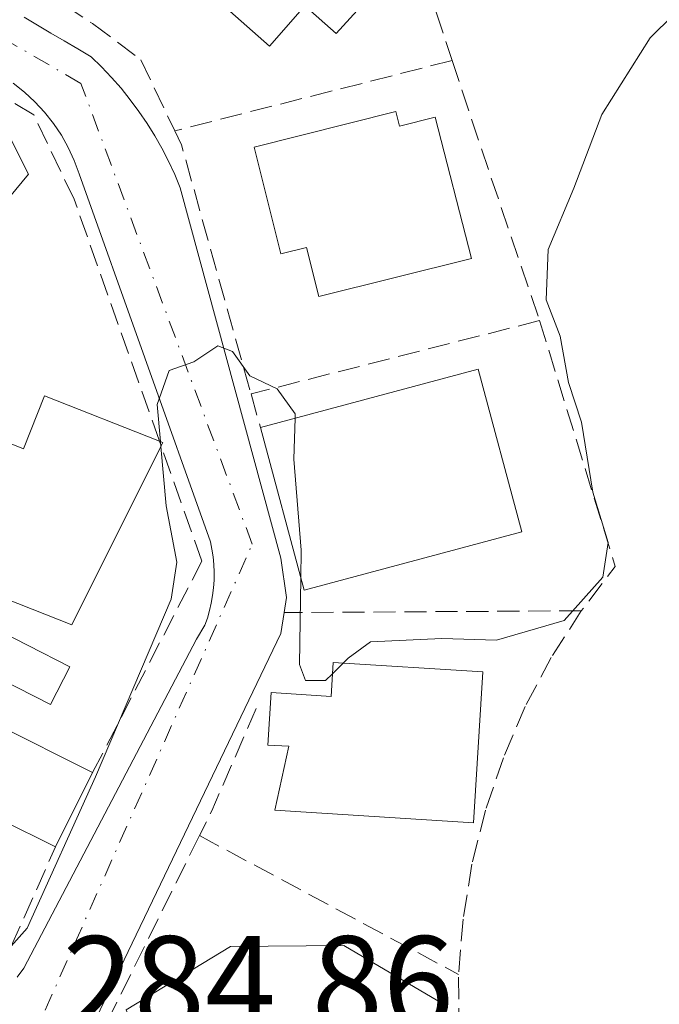
# Model space of a CAD drawing. Units: metres. Extents: x 612039 to 615528, y 4655299 to 4657667.
# Drawn here: x 615299 to 615347, y 4656456 to 4656529 of the extents above; entities that cross this region are included whole.
import ezdxf

# ---------------------------------------------------------------- set-up
doc = ezdxf.new("R2010")
doc.units = ezdxf.units.M
doc.header["$MEASUREMENT"] = 0
doc.linetypes.add('DGN Style 3', pattern=[2.307223458686699, 1.648016756204785, -0.6592067024819142])
doc.linetypes.add('DGN Style 4', pattern=[2.6384748266838614, 1.318413404963828, -0.6592067024819142, 0.001648016756204785, -0.6592067024819142])
for name, color, linetype, lineweight in [('Comarca CxS', 21, 'Continuous', 0), ('Comunidad Autónoma CxS', 142, 'Continuous', 0), ('Curva de nivel normal', 30, 'Continuous', 0), ('Edificación Cxs', 1, 'Continuous', 13), ('Elemento construido', 1, 'Continuous', 0), ('Municipio CxS', 4, 'Continuous', 0), ('Muro lineal', 1, 'DGN Style 3', 13), ('Piscina CxS', 4, 'Continuous', 0), ('Provincia CxS', 1, 'Continuous', 0), ('Rótulo de punto de cota en terreno', 7, 'Continuous', 0), ('Vía urbana Cxs', 4, 'Continuous', 0), ('Vía urbana eje', 4, 'DGN Style 4', 0)]:
    doc.layers.add(name, color=color, linetype=linetype, lineweight=lineweight)
doc.styles.add('Style-Arial', font='txt')

# ---------------------------------------------------------------- blocks, each defined once
blk = doc.blocks.new('*U33')
at = {"layer": 'Vía urbana Cxs', "color": 4, "linetype": 'Continuous', "lineweight": 0}
for points in [[(615299.3101000005, 4656529.110099999, 286.5706000000064), (615300.3102000002, 4656528.530099999, 286.7293999999966), (615301.3000999996, 4656527.940099999, 286.8362999999954), (615302.3000999996, 4656527.350099999, 286.9082000000053), (615303.3002000004, 4656526.7601, 287.0285000000004), (615304.3000999996, 4656526.170100001, 287.1196000000054), (615305.0701000001, 4656525.4101, 287.0482999999949), (615305.8201000001, 4656524.630100001, 286.9137000000046), (615306.5301000001, 4656523.8201, 286.7090999999928), (615307.2100999998, 4656522.970100001, 286.4324000000051), (615307.8602, 4656522.100099999, 286.3243999999977), (615308.4700999996, 4656521.210100001, 286.4508999999962), (615309.0401, 4656520.290100001, 286.5935000000027), (615309.5701000001, 4656519.350099999, 286.7510000000038), (615310.0702000001, 4656518.390100001, 286.9254999999976), (615310.5301000001, 4656517.4101, 287.094299999997), (615310.9401000004, 4656516.4101, 287.0635000000038), (615318.4301000005, 4656488.800100001, 286.2063999999955), (615318.8501000004, 4656485.890100001, 286.225099999996), (615318.6700999998, 4656484.7601, 286.1622000000062), (615318.4301000005, 4656483.190099999, 286.0828000000038), (615304.6801000005, 4656454.530099999, 285.9398999999976)], [(615298.7801000001, 4656457.5801, 285.4072000000015), (615299.2801999999, 4656458.270099999, 285.5234999999957), (615312.1401000004, 4656482.770099999, 285.5659000000014), (615312.7600999996, 4656483.8101, 285.4358999999968), (615312.9601999996, 4656484.350099999, 285.4057999999932), (615313.1201, 4656484.9101, 285.3745000000054), (615313.2500999998, 4656485.470100001, 285.3430999999982), (615313.3501000004, 4656486.030099999, 285.3114999999962), (615313.4201999997, 4656486.610099999, 285.277900000001), (615313.4600999998, 4656487.1801, 285.2440000000061), (615313.4600999998, 4656487.7601, 285.2311000000045), (615313.4401000004, 4656488.3301, 285.2455999999947), (615313.3800999997, 4656488.9101, 285.2562000000034), (615313.3000999996, 4656489.4801, 285.2627000000066), (615313.1801000005, 4656490.040100001, 285.2617999999929), (615303.4101, 4656517.440099999, 286.6658000000025), (615303.0401999997, 4656518.440099999, 286.5924999999988), (615302.5900999998, 4656519.4001, 286.478099999993), (615302.0800999999, 4656520.3301, 286.6059999999998), (615301.4901000002, 4656521.210100001, 286.7504999999946), (615300.8301999997, 4656522.040100001, 286.8236999999936), (615300.1101000002, 4656522.8201, 286.9453999999969), (615299.3300999999, 4656523.540100001, 287.1404999999941), (615298.4901000002, 4656524.200099999, 287.2143999999971)]]:
    blk.add_polyline3d(points, dxfattribs=at)

msp = doc.modelspace()

# ---------------------------------------------------------------- linework, layer by layer
at = {"layer": 'Comarca CxS', "color": 21, "linetype": 'Continuous', "lineweight": 0}
msp.add_3dface([(615524.0900008514, 4655354.179983464), (612075.5000008254, 4655298.669983462), (612038.9000008265, 4657611.729983436), (615486.3900008507, 4657667.239983437)], dxfattribs=at)
at = {"layer": 'Comunidad Autónoma CxS', "color": 142, "linetype": 'Continuous', "lineweight": 0}
msp.add_3dface([(615524.0900008514, 4655354.179983464), (612075.5000008254, 4655298.669983462), (612038.9000008265, 4657611.729983436), (615486.3900008507, 4657667.239983437)], dxfattribs=at)
at = {"layer": 'Curva de nivel normal', "color": 30, "linetype": 'Continuous', "lineweight": 0, "elevation": 285, "flags": 128}
for points in [[(615323.0758999997, 4656480.9827), (615323.4500000002, 4656481.350099999), (615325.0999999996, 4656482.5701), (615330.4199999999, 4656482.8201), (615334.5099999999, 4656482.700099999), (615339.54, 4656484.1601), (615342.4199999999, 4656487.390100001), (615342.8200000003, 4656489.9801), (615341.6699999999, 4656493.7401), (615340.8399999999, 4656498.940099999), (615339.8700000001, 4656501.890100001), (615339.2400000002, 4656505.350099999), (615338.1900000004, 4656508.050100001), (615338.3600000005, 4656511.800100001), (615340.2699999996, 4656516.390100001), (615342.3600000005, 4656521.880100001), (615345.9400000004, 4656527.5801), (615349.4400000004, 4656531.0601)], [(615309.4628, 4656497.4981), (615309.2100000001, 4656500.2601), (615310.0999999996, 4656502.800100001), (615311.9400000004, 4656503.440099999), (615313.7400000002, 4656504.630100001), (615314.8300000001, 4656504.210100001), (615316.1299999999, 4656502.4001), (615318.1600000003, 4656501.440099999), (615319.5099999999, 4656499.5601), (615319.4996999997, 4656499.2446)], [(615319.4996999997, 4656499.2446), (615319.4000000004, 4656496.1801), (615319.9500000002, 4656489.4001), (615319.9183, 4656487.3223)], [(615292.8400999998, 4656448.206300001), (615292.79, 4656448.290100001), (615291.5199999996, 4656449.300100001), (615290.6600000003, 4656450.440099999), (615289.7000000002, 4656451.300100001), (615290.1799999997, 4656452.5601), (615291.4400000004, 4656453.710100001), (615291.1200000001, 4656454.700099999), (615291.9000000004, 4656455.700099999), (615295.7100000001, 4656456.9801), (615299.54, 4656461.2401), (615304.6200000001, 4656472.5101), (615310.25, 4656485.7501), (615310.6799999997, 4656488.5101), (615309.9000000004, 4656492.720100001), (615309.4970000006, 4656497.124)], [(615309.4970000006, 4656497.124), (615309.4628, 4656497.4981)], [(615319.9183, 4656487.3223), (615319.8200000003, 4656480.890100001), (615320.2699999996, 4656479.690099999), (615321.7699999996, 4656479.700099999), (615322.2701000003, 4656480.191199999)], [(615322.2701000003, 4656480.191199999), (615323.0758999997, 4656480.9827)]]:
    msp.add_lwpolyline(points, dxfattribs=at)
at = {"layer": 'Edificación Cxs', "color": 1, "linetype": 'Continuous', "lineweight": 13, "flags": 128}
for points, elevation in [([(615328.0100999996, 4656533.920100001), (615322.5500999996, 4656527.9001), (615320.2301000003, 4656529.960100001), (615317.5800999999, 4656526.960100001), (615309.3501000004, 4656534.2601), (615317.3701, 4656543.3301)], 292.9921000000031), ([(615292.8101000005, 4656525.170100001), (615294.3101000005, 4656522.6501), (615296.6401000004, 4656523.300100001), (615299.6401000004, 4656517.420100001), (615290.6401000004, 4656506.5701), (615282.3400999998, 4656515.1601), (615286.9401000004, 4656520.050100001), (615286.3000999996, 4656521.530099999)], 291.1425000000018), ([(615327.0100999996, 4656522.0801), (615327.2701000003, 4656521.0101), (615329.9200999998, 4656521.6801), (615332.6401000004, 4656511.140100001), (615321.2600999996, 4656508.300100001), (615320.3501000004, 4656511.960100001), (615318.4200999998, 4656511.4801), (615316.4401000004, 4656519.440099999)], 290.1445999999996), ([(615309.5201000003, 4656497.170100001), (615302.8701, 4656483.850099999), (615292.9101, 4656487.780099999), (615296.8901000004, 4656497.890100001), (615299.2701000003, 4656496.960100001), (615300.8201000001, 4656500.9101), (615309.3901000004, 4656497.530099999), (615309.6401000004, 4656497.420100001)], 289.4257000000071), ([(615333.4801000003, 4656480.3301), (615332.7801000001, 4656469.100099999), (615317.9801000003, 4656470.030099999), (615319.0201000003, 4656474.800100001), (615317.4600999998, 4656474.890100001), (615317.7100999998, 4656478.800100001), (615322.1700999998, 4656478.5101), (615322.3201000001, 4656481.030099999)], 291.8024000000004), ([(615288.5500999996, 4656479.520099999), (615296.6401000004, 4656475.460100001), (615297.1401000004, 4656476.460100001), (615304.4101, 4656472.8301), (615301.6401000004, 4656467.300100001), (615297.5500999996, 4656469.340100001), (615294.7901, 4656463.8301), (615283.1401000004, 4656468.690099999)], 290.3997999999993), ([(615330.5601000005, 4656455.5701), (615327.4401000004, 4656449.210100001), (615309.3601000002, 4656449.6801), (615309.0701000001, 4656449.690099999), (615308.9901000002, 4656449.880100001), (615306.9001000002, 4656455.170100001), (615314.6901000004, 4656459.880100001), (615323.1300999997, 4656459.940099999)], 287.978099999993)]:
    msp.add_lwpolyline(points, close=True, dxfattribs=dict(at, elevation=elevation))
at = {"layer": 'Edificación Cxs', "color": 1, "linetype": 'Continuous', "lineweight": 13, "extrusion": (-0.1100377052054889, -0.01239323569301347, 0.9938501452141402), "elevation": -125132.3064510174, "flags": 128}
msp.add_lwpolyline([(-4558377.019668934, 1125670.72517451), (-4558379.527003675, 1125687.432868621), (-4558367.119411782, 1125689.317575264)], dxfattribs=at)
at = {"layer": 'Edificación Cxs', "color": 1, "linetype": 'Continuous', "lineweight": 13, "extrusion": (-0.1063457715193225, -0.003016295220939189, 0.9943246345349692), "elevation": -79196.75152129712, "flags": 128}
msp.add_lwpolyline([(-4637173.088775852, 742899.0163116322), (-4637169.190392995, 742882.5859703368), (-4637181.40765986, 742879.6646030173)], dxfattribs=at)
at = {"layer": 'Edificación Cxs', "color": 1, "linetype": 'Continuous', "lineweight": 13, "extrusion": (0.5168181799615335, 0.07265766101576629, 0.8530063500097558), "elevation": 656578.186225095, "flags": 128}
msp.add_lwpolyline([(4525489.985003811, -1072576.550552849), (4525489.841270647, -1072576.822826952), (4525489.610411283, -1072576.642716004)], dxfattribs=at)
at = {"layer": 'Edificación Cxs', "color": 1, "linetype": 'Continuous', "lineweight": 13, "extrusion": (0.01383839284912771, 0.02762682760132027, 0.9995225146438875), "elevation": 137445.3296842093, "flags": 128}
msp.add_lwpolyline([(1535303.00736685, -4436811.047799512), (1535303.00736685, -4436804.859879229)], dxfattribs=at)
at = {"layer": 'Edificación Cxs', "color": 1, "linetype": 'Continuous', "lineweight": 13}
for points in [[(615328.0100999996, 4656533.920100001, 290.1836999999941), (615322.5500999996, 4656527.9001, 291.9045999999944), (615320.2301000003, 4656529.960100001, 292.9921000000031), (615317.5800999999, 4656526.960100001, 291.4164000000019), (615309.3501000004, 4656534.2601, 290.6382000000012), (615317.3701, 4656543.3301, 289.9743000000017), (615328.0100999996, 4656533.920100001, 290.1836999999941)], [(615292.8101000005, 4656525.170100001, 288.6551000000036), (615294.3101000005, 4656522.6501, 290.0763000000007), (615296.6401000004, 4656523.300100001, 288.3320999999996), (615299.6401000004, 4656517.420100001, 290.0561000000016), (615290.6401000004, 4656506.5701, 289.5592000000034), (615282.3400999998, 4656515.1601, 288.0782999999938), (615286.9401000004, 4656520.050100001, 291.1425000000018), (615286.3000999996, 4656521.530099999, 289.6947999999975), (615292.8101000005, 4656525.170100001, 288.6551000000036)], [(615327.0100999996, 4656522.0801, 289.2992999999988), (615327.2701000003, 4656521.0101, 289.9087), (615329.9200999998, 4656521.6801, 288.6426999999967), (615332.6401000004, 4656511.140100001, 290.1445999999996), (615321.2600999996, 4656508.300100001, 287.6880999999994), (615320.3501000004, 4656511.960100001, 290.0231000000058), (615318.4200999998, 4656511.4801, 288.897100000002), (615316.4401000004, 4656519.440099999, 289.1606999999931), (615327.0100999996, 4656522.0801, 289.2992999999988)], [(615309.5201000003, 4656497.170100001, 287.0400999999983), (615302.8701, 4656483.850099999, 288.645199999999), (615292.9101, 4656487.780099999, 287.707699999999), (615296.8901000004, 4656497.890100001, 288.3353000000061), (615299.2701000003, 4656496.960100001, 289.4257000000071), (615300.8201000001, 4656500.9101, 288.1226000000024), (615309.3901000004, 4656497.530099999, 287.0881999999983)], [(615333.4801000003, 4656480.3301, 287.7569999999978), (615332.7801000001, 4656469.100099999, 288.3991999999998), (615317.9801000003, 4656470.030099999, 286.7783999999957), (615319.0201000003, 4656474.800100001, 289.0844999999972), (615317.4600999998, 4656474.890100001, 287.1475999999966), (615317.7100999998, 4656478.800100001, 287.0519000000059), (615322.1700999998, 4656478.5101, 291.8024000000005), (615322.3201000001, 4656481.030099999, 289.5383000000002), (615333.4801000003, 4656480.3301, 287.7569999999978)], [(615301.6401000004, 4656467.300100001, 287.2617000000027), (615297.5500999996, 4656469.340100001, 290.1426000000066), (615294.7901, 4656463.8301, 288.366399999999), (615283.1401000004, 4656468.690099999, 290.3997999999993), (615288.5500999996, 4656479.520099999, 288.5819999999949)], [(615288.5500999996, 4656479.520099999, 288.5819999999949), (615296.6401000004, 4656475.460100001, 289.5087000000058), (615297.1401000004, 4656476.460100001, 288.6913000000059), (615304.4101, 4656472.8301, 287.0705000000016)], [(615308.9901000002, 4656449.880100001, 287.1923999999999), (615306.9001000002, 4656455.170100001, 286.7921000000061), (615314.6901000004, 4656459.880100001, 287.7366999999941), (615323.1300999997, 4656459.940099999, 287.978099999993), (615330.5601000005, 4656455.5701, 287.8702999999951)]]:
    msp.add_polyline3d(points, dxfattribs=at)
msp.add_3dface([(615336.3800999997, 4656490.780099999, 288.6597000000039), (615320.1601, 4656486.420100001, 288.6597000000039), (615316.9101, 4656498.550100001, 288.6597000000039), (615333.1300999997, 4656502.9001, 288.6597000000039)], dxfattribs=at)
at = {"layer": 'Elemento construido', "color": 1, "linetype": 'Continuous', "lineweight": 0}
for points in [[(615299.3101000005, 4656529.110099999, 286.5706000000064), (615300.3101000005, 4656528.530099999, 286.7293999999966), (615301.3000999996, 4656527.940099999, 286.8362999999954), (615302.3000999996, 4656527.350099999, 286.9082000000053), (615303.3000999996, 4656526.7601, 287.0285000000004), (615304.3000999996, 4656526.170100001, 287.1196000000054), (615305.0701000001, 4656525.4101, 287.0482999999949), (615305.8201000001, 4656524.630100001, 286.9137000000046), (615306.5301000001, 4656523.8201, 286.7090999999928), (615307.2100999998, 4656522.970100001, 286.4324000000051), (615307.8601000002, 4656522.100099999, 286.3243999999977), (615308.4700999996, 4656521.210100001, 286.4508999999962), (615309.0401, 4656520.290100001, 286.5935000000027), (615309.5701000001, 4656519.350099999, 286.7510000000038), (615310.0701000001, 4656518.390100001, 286.9254999999976), (615310.5301000001, 4656517.4101, 287.094299999997), (615310.9401000004, 4656516.4101, 287.0635000000038), (615318.4301000005, 4656488.800100001, 286.2063999999955), (615318.8501000004, 4656485.890100001, 286.225099999996), (615318.6700999998, 4656484.7601, 286.1622000000062), (615318.4301000005, 4656483.190099999, 286.0828000000038), (615304.6801000005, 4656454.530099999, 285.9398999999976)], [(615298.7801000001, 4656457.5801, 285.4072000000015), (615299.2801000001, 4656458.270099999, 285.5236000000005), (615312.1401000004, 4656482.770099999, 285.5659000000014), (615312.7600999996, 4656483.8101, 285.4358999999968), (615312.9600999998, 4656484.350099999, 285.4057999999932), (615313.1201, 4656484.9101, 285.3745000000054), (615313.2500999998, 4656485.470100001, 285.3430999999982), (615313.3501000004, 4656486.030099999, 285.3114999999962), (615313.4200999998, 4656486.610099999, 285.277900000001), (615313.4600999998, 4656487.1801, 285.2440000000061), (615313.4600999998, 4656487.7601, 285.2311000000045), (615313.4401000004, 4656488.3301, 285.2455999999947), (615313.3800999997, 4656488.9101, 285.2562000000034), (615313.3000999996, 4656489.4801, 285.2627000000066), (615313.1801000005, 4656490.040100001, 285.2617999999929), (615303.4101, 4656517.440099999, 286.6658000000025), (615303.0401, 4656518.440099999, 286.5924999999988), (615302.5900999998, 4656519.4001, 286.478099999993), (615302.0800999999, 4656520.3301, 286.6059999999998), (615301.4901000002, 4656521.210100001, 286.7504999999946), (615300.8300999999, 4656522.040100001, 286.8236999999936), (615300.1101000002, 4656522.8201, 286.9453999999969), (615299.3300999999, 4656523.540100001, 287.1404999999941), (615298.4901000002, 4656524.200099999, 287.2143999999971)]]:
    msp.add_polyline3d(points, dxfattribs=at)
at = {"layer": 'Municipio CxS', "color": 4, "linetype": 'Continuous', "lineweight": 0}
msp.add_3dface([(615524.0900008514, 4655354.179983464), (612075.5000008254, 4655298.669983462), (612038.9000008265, 4657611.729983436), (615486.3900008507, 4657667.239983437)], dxfattribs=at)
at = {"layer": 'Muro lineal', "color": 1, "linetype": 'DGN Style 3', "lineweight": 13, "extrusion": (-0.04250514463269877, 0.1292885924800637, 0.990695600340628), "elevation": 576168.3087120715, "flags": 128}
msp.add_lwpolyline([(-2038860.907423325, -4192036.44371774), (-2038860.907423325, -4192009.327642211)], dxfattribs=at)
at = {"layer": 'Muro lineal', "color": 1, "linetype": 'DGN Style 3', "lineweight": 13, "extrusion": (-0.1289095625490085, -0.03269535855996702, 0.9911172171908117), "elevation": -231281.3640941684, "flags": 128}
msp.add_lwpolyline([(-4362335.255438973, 1725805.89076507), (-4362335.255438973, 1725784.385584299)], dxfattribs=at)
at = {"layer": 'Muro lineal', "color": 1, "linetype": 'DGN Style 3', "lineweight": 13, "extrusion": (-0.9473537951038326, -0.3197538803955613, 0.01668061372812712), "elevation": -2071873.722151563, "flags": 128}
msp.add_lwpolyline([(-4215209.405010896, 34855.04537402508), (-4215202.988830755, 34853.02799334467), (-4215188.957654181, 34853.84120648792)], dxfattribs=at)
at = {"layer": 'Muro lineal', "color": 1, "linetype": 'DGN Style 3', "lineweight": 13, "extrusion": (-0.7370158772714109, -0.2465141061421856, 0.6293158127067615), "elevation": -1601210.909692931, "flags": 128}
msp.add_lwpolyline([(-4220868.975297244, 1296988.97906004), (-4220867.839887372, 1296989.213377839), (-4220848.585773899, 1296987.659365725)], dxfattribs=at)
at = {"layer": 'Muro lineal', "color": 1, "linetype": 'DGN Style 3', "lineweight": 13, "extrusion": (-0.1163221876670901, -0.02954042532487527, 0.9927721349473745), "elevation": -208845.8326188201, "flags": 128}
msp.add_lwpolyline([(-4361785.814234913, 1730000.401287697), (-4361785.814234913, 1729978.057327025)], dxfattribs=at)
at = {"layer": 'Muro lineal', "color": 1, "linetype": 'DGN Style 3', "lineweight": 13, "extrusion": (-0.33896606886255, -0.1756211971035692, 0.9242614344912258), "elevation": -1026092.863889287, "flags": 128}
msp.add_lwpolyline([(-3851453.376356544, 2484981.646601443), (-3851434.515398387, 2484977.946372241), (-3851432.749194072, 2484973.873395895)], dxfattribs=at)
at = {"layer": 'Muro lineal', "color": 1, "linetype": 'DGN Style 3', "lineweight": 13, "extrusion": (-0.0426405467783434, 0.1522876670240171, 0.987415945912778), "elevation": 683172.8455055952, "flags": 128}
msp.add_lwpolyline([(-1848059.402700818, -4263750.398082542), (-1848059.402700818, -4263747.768845079)], dxfattribs=at)
at = {"layer": 'Muro lineal', "color": 1, "linetype": 'DGN Style 3', "lineweight": 13, "extrusion": (0.01187234334512696, 6.967966830499695e-05, 0.9999295188203213), "elevation": 7915.878862595715, "flags": 128}
msp.add_lwpolyline([(615294.0573533355, 4656484.3498284), (615271.9057920132, 4656484.219828398)], dxfattribs=at)
at = {"layer": 'Muro lineal', "color": 1, "linetype": 'DGN Style 3', "lineweight": 13, "extrusion": (0.8414491669409295, -0.4307262927865754, 0.3262486170955352), "elevation": -1487816.129062646, "flags": 128}
msp.add_lwpolyline([(4425360.266613831, 513797.7266303044), (4425351.953045706, 513796.1146279846), (4425349.900511871, 513796.0276699911)], dxfattribs=at)
at = {"layer": 'Muro lineal', "color": 1, "linetype": 'DGN Style 3', "lineweight": 13, "extrusion": (-0.07131319997238636, 0.03822328429271504, 0.996721329182624), "elevation": 134389.8857168515, "flags": 128}
msp.add_lwpolyline([(-4394789.931176386, -1651988.424098824), (-4394789.931176386, -1651966.443160211)], dxfattribs=at)
at = {"layer": 'Muro lineal', "color": 1, "linetype": 'DGN Style 3', "lineweight": 13}
for points in [[(615302.3000999996, 4656530.030099999, 287.6367000000027), (615304.4101, 4656528.640100001, 287.9033999999957), (615308.0100999996, 4656525.940099999, 287.8399999999965), (615310.5301000001, 4656520.6501, 287.210699999996)], [(615304.4101, 4656472.8301, 287.0705000000016), (615312.5500999996, 4656488.590100001, 285.1785999999993), (615309.5201000003, 4656497.170100001, 287.0400999999983), (615309.3901000004, 4656497.530099999, 287.0881999999983), (615303.0301000001, 4656515.550100001, 286.7869999999967), (615300.0301000001, 4656521.850099999, 287.3567999999942), (615293.4401000004, 4656525.8101, 287.8862999999984), (615289.6401000004, 4656526.420100001, 287.524900000004), (615286.0500999996, 4656525.7601, 287.4857999999949), (615261.7301000003, 4656478.440099999, 286.2114000000001), (615261.7600999996, 4656475.0701, 286.1106), (615263.0401, 4656473.170100001, 286.0552000000025), (615278.9401000004, 4656465.270099999, 287.9216000000015), (615292.2100999998, 4656458.140100001, 286.1560999999929), (615295.3800999997, 4656457.960100001, 285.8815000000032), (615298.3400999998, 4656459.890100001, 286.2054999999964), (615301.6401000004, 4656467.300100001, 287.2617000000027)], [(615340.8201000001, 4656484.890100001, 285.8991999999998), (615338.5800999999, 4656481.4001, 285.9324999999953), (615336.6401000004, 4656477.7601, 287.4657000000007), (615335.0100999996, 4656473.940099999, 289.1205000000046), (615333.6801000005, 4656470.030099999, 288.7008999999962), (615332.6700999998, 4656466.0101, 286.7844999999944), (615332.0100999996, 4656461.920100001, 285.4762000000046), (615331.6801000005, 4656457.790100001, 286.9878999999929)], [(615312.3701, 4656468.140100001, 285.209400000007), (615305.1901000004, 4656453.6501, 286.3279999999941), (615306.2600999996, 4656451.3301, 286.6919000000053), (615308.9901000002, 4656449.880100001, 287.1923999999999), (615309.3601000002, 4656449.6801, 287.227899999998), (615323.0100999996, 4656442.390100001, 286.3028000000049), (615332.7100999998, 4656445.440099999, 285.9426999999997), (615332.0301000001, 4656449.5101, 286.8224999999948), (615331.6901000004, 4656453.640100001, 287.9149999999936), (615331.6801000005, 4656457.790100001, 286.9878999999929)]]:
    msp.add_polyline3d(points, dxfattribs=at)
at = {"layer": 'Piscina CxS', "color": 4, "linetype": 'Continuous', "lineweight": 0}
msp.add_polyline3d([(615302.7074999996, 4656480.7236, 285.8252000000066), (615301.2741, 4656477.903200001, 286.4934000000067), (615295.0539999995, 4656481.064200001, 285.7247999999963), (615296.4874, 4656483.8847, 285.6869000000006), (615302.7074999996, 4656480.7236, 285.8252000000066)], dxfattribs=at)
msp.add_3dface([(615302.7074999996, 4656480.7236, 285.8252000000066), (615301.2741, 4656477.903200001, 286.4934000000067), (615295.0539999995, 4656481.064200001, 285.7247999999963), (615296.4874, 4656483.8847, 285.6869000000006)], dxfattribs=at)
at = {"layer": 'Provincia CxS', "color": 1, "linetype": 'Continuous', "lineweight": 0}
msp.add_3dface([(615524.0900008514, 4655354.179983464), (612075.5000008254, 4655298.669983462), (612038.9000008265, 4657611.729983436), (615486.3900008507, 4657667.239983437)], dxfattribs=at)
at = {"layer": 'Vía urbana Cxs', "color": 4, "linetype": 'Continuous', "lineweight": 0}
for points in [[(615299.3101000005, 4656529.110099999, 286.5706000000064), (615300.3102000002, 4656528.530099999, 286.7293999999966), (615301.3000999996, 4656527.940099999, 286.8362999999954), (615302.3000999996, 4656527.350099999, 286.9082000000053), (615303.3002000004, 4656526.7601, 287.0285000000004), (615304.3000999996, 4656526.170100001, 287.1196000000054), (615305.0701000001, 4656525.4101, 287.0482999999949), (615305.8201000001, 4656524.630100001, 286.9137000000046), (615306.5301000001, 4656523.8201, 286.7090999999928), (615307.2100999998, 4656522.970100001, 286.4324000000051), (615307.8602, 4656522.100099999, 286.3243999999977), (615308.4700999996, 4656521.210100001, 286.4508999999962), (615309.0401, 4656520.290100001, 286.5935000000027), (615309.5701000001, 4656519.350099999, 286.7510000000038), (615310.0702000001, 4656518.390100001, 286.9254999999976), (615310.5301000001, 4656517.4101, 287.094299999997), (615310.9401000004, 4656516.4101, 287.0635000000038), (615318.4301000005, 4656488.800100001, 286.2063999999955), (615318.8501000004, 4656485.890100001, 286.225099999996), (615318.6700999998, 4656484.7601, 286.1622000000062)], [(615298.7801000001, 4656457.5801, 285.4072000000015), (615299.2801999999, 4656458.270099999, 285.5234999999957), (615312.1401000004, 4656482.770099999, 285.5659000000014), (615312.7600999996, 4656483.8101, 285.4358999999968), (615312.9601999996, 4656484.350099999, 285.4057999999932), (615313.1201, 4656484.9101, 285.3745000000054), (615313.2500999998, 4656485.470100001, 285.3430999999982), (615313.3501000004, 4656486.030099999, 285.3114999999962), (615313.4201999997, 4656486.610099999, 285.277900000001), (615313.4600999998, 4656487.1801, 285.2440000000061), (615313.4600999998, 4656487.7601, 285.2311000000045), (615313.4401000004, 4656488.3301, 285.2455999999947), (615313.3800999997, 4656488.9101, 285.2562000000034), (615313.3000999996, 4656489.4801, 285.2627000000066), (615313.1801000005, 4656490.040100001, 285.2617999999929), (615303.4101, 4656517.440099999, 286.6658000000025), (615303.0401999997, 4656518.440099999, 286.5924999999988), (615302.5900999998, 4656519.4001, 286.478099999993), (615302.0800999999, 4656520.3301, 286.6059999999998), (615301.4901000002, 4656521.210100001, 286.7504999999946), (615300.8301999997, 4656522.040100001, 286.8236999999936), (615300.1101000002, 4656522.8201, 286.9453999999969), (615299.3300999999, 4656523.540100001, 287.1404999999941), (615298.4901000002, 4656524.200099999, 287.2143999999971)], [(615318.6700999998, 4656484.7601, 286.1622000000062), (615318.4301000005, 4656483.190099999, 286.0828000000038), (615304.6801000005, 4656454.530099999, 285.9398999999976)]]:
    msp.add_polyline3d(points, dxfattribs=at)
at = {"layer": 'Vía urbana eje', "color": 4, "linetype": 'DGN Style 4', "lineweight": 0, "extrusion": (-0.03081731158557298, -0.09905042397917346, 0.994605100940159), "elevation": -479895.4006611554, "flags": 128}
msp.add_lwpolyline([(-796037.276868017, 4604044.322238304), (-796031.9260261679, 4604042.999670168), (-796018.552689321, 4604040.495133262), (-795867.2921948473, 4604016.324504856), (-795793.7839531848, 4604003.940978074)], dxfattribs=at)
at = {"layer": 'Vía urbana eje', "color": 4, "linetype": 'DGN Style 4', "lineweight": 0}
msp.add_polyline3d([(615298.6401000004, 4656450.120100001, 285.2716999999975), (615316.3000999996, 4656489.850099999, 285.6172999999981), (615303.5301000001, 4656524.190099999, 286.377999999997), (615286.4801000003, 4656534.0601, 286.3714999999939)], dxfattribs=at)

# ---------------------------------------------------------------- block references
at = {"layer": 'Vía urbana Cxs', "color": 4, "linetype": 'Continuous', "lineweight": 0}
msp.add_blockref('*U33', (0, 0), dxfattribs=at)

# ---------------------------------------------------------------- texts
at = {"layer": 'Rótulo de punto de cota en terreno', "color": 7, "linetype": 'Continuous', "lineweight": 0, "style": 'Style-Arial'}
msp.add_text('284,86', height=7.000000000000002, dxfattribs=at).set_placement((615302.1777999997, 4656453.647800001))

doc.saveas('drawing.dxf')
